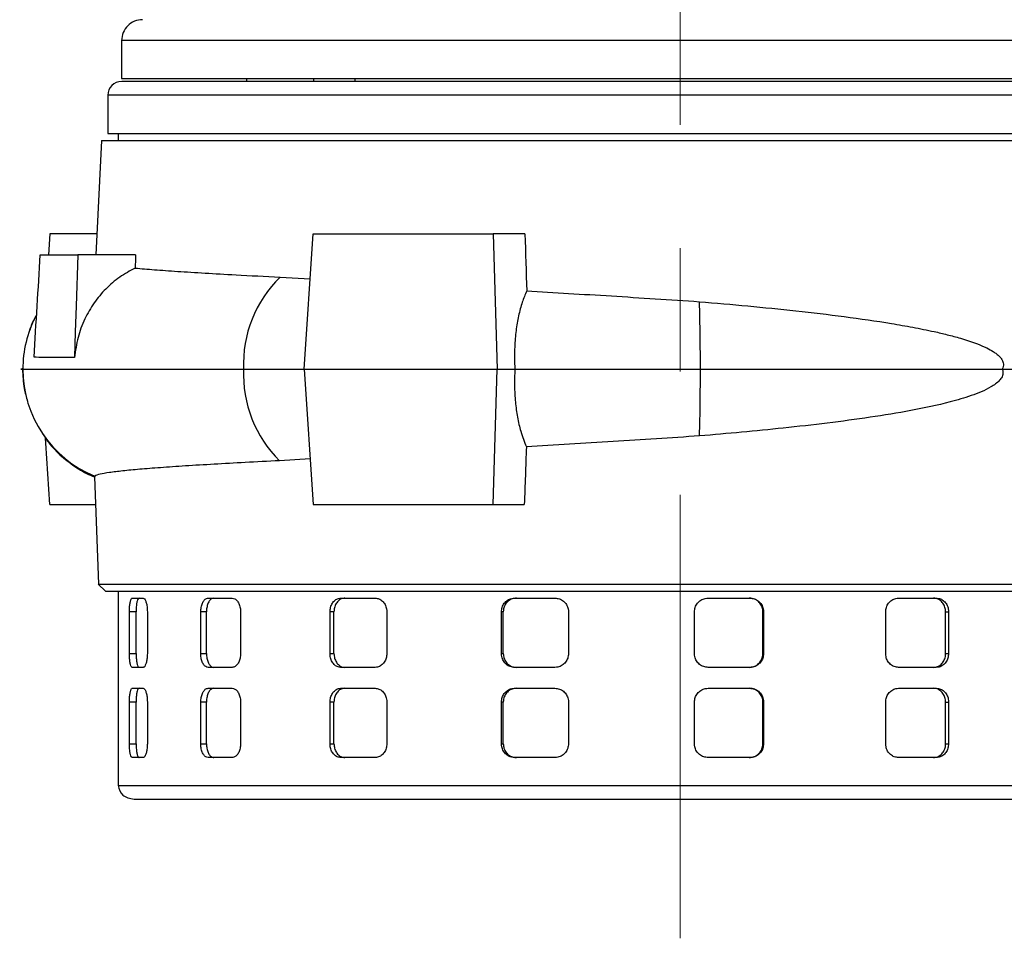
# Model space of a CAD drawing. Units: millimetres. Extents: x -4 to 213, y 0 to 297.
# Drawn here: x 46 to 66, y 219 to 238 of the extents above; entities that cross this region are included whole.
import ezdxf

# ---------------------------------------------------------------- set-up
doc = ezdxf.new("R2010")
doc.units = ezdxf.units.MM
doc.linetypes.add('CENTERX2', pattern=[20.32, 12.7, -2.54, 2.54, -2.54])
doc.layers.add('FORMAT', color=7, linetype='Continuous')

msp = doc.modelspace()

# ---------------------------------------------------------------- linework, layer by layer
at = {"color": 7, "linetype": 'Continuous', "lineweight": 25}
for p, q in [((47.9526, 237.0783), (47.9526, 236.2926)), ((47.9526, 236.2926), (70.9526, 236.2926)), ((59.4526, 236.2355), (47.9532, 236.2355)), ((50.524, 236.2926), (50.524, 236.2355)), ((51.9024, 236.2926), (51.9024, 236.2355)), ((52.7596, 236.2355), (52.7596, 236.2926)), ((70.9519, 236.2355), (59.4526, 236.2355)), ((47.6675, 235.9498), (47.6675, 235.164)), ((47.5342, 235.0211), (47.422, 232.664)), ((47.5342, 235.0211), (71.3709, 235.0211)), ((47.6675, 235.164), (59.4526, 235.164)), ((47.8811, 235.164), (47.8811, 235.0211)), ((59.4526, 235.164), (71.2376, 235.164)), ((46.4714, 233.0925), (46.445, 232.664)), ((47.4424, 233.0925), (46.4714, 233.0925)), ((51.7107, 230.3068), (51.8987, 233.0925)), ((51.8987, 233.0925), (55.6039, 233.0925)), ((55.6039, 233.0925), (55.6859, 230.3068)), ((56.2573, 233.0925), (55.6039, 233.0925)), ((48.2382, 232.664), (47.047, 232.664)), ((51.2167, 232.204), (51.8363, 232.1682)), ((45.9181, 230.3625), (45.9123, 230.3068)), ((51.7107, 230.3068), (51.8987, 227.5211)), ((55.6039, 227.5211), (55.6859, 230.3068)), ((55.6859, 230.3068), (56.0484, 230.3068)), ((66.0873, 230.3068), (66.9289, 230.3068)), ((51.8354, 228.4586), (51.2023, 228.4218)), ((47.3973, 228.1041), (47.3993, 228.093)), ((47.3911, 228.0927), (47.4725, 225.8781)), ((46.4714, 227.5211), (47.4121, 227.5211)), ((51.8987, 227.5211), (55.6039, 227.5211)), ((55.6039, 227.5211), (56.2443, 227.5211)), ((47.4715, 225.8791), (47.6206, 225.7354)), ((47.8811, 225.7354), (47.8811, 221.7354)), ((48.1721, 225.5925), (48.394, 225.5925)), ((49.7345, 225.5925), (50.2261, 225.5925)), ((52.4689, 225.5925), (53.1711, 225.5925)), ((56.0457, 225.5925), (56.8737, 225.5925)), ((60.0335, 225.5925), (60.8873, 225.5925)), ((63.9511, 225.5925), (64.7279, 225.5925)), ((48.1118, 224.4497), (48.1118, 225.3068)), ((48.2501, 225.3068), (48.1118, 225.3068)), ((48.2501, 224.4497), (48.2501, 225.3068)), ((48.4816, 225.3068), (48.4816, 224.4497)), ((49.5822, 224.4497), (49.5822, 225.3068)), ((49.6994, 225.3068), (49.5822, 225.3068)), ((49.6994, 224.4497), (49.6994, 225.3068)), ((50.4016, 225.3068), (50.4016, 224.4497)), ((52.243, 224.4497), (52.243, 225.3068)), ((52.3251, 225.3068), (52.243, 225.3068)), ((52.3251, 224.4497), (52.3251, 225.3068)), ((53.4132, 225.3068), (53.4132, 224.4497)), ((55.7734, 224.4497), (55.7734, 225.3068)), ((55.8105, 225.3068), (55.7734, 225.3068)), ((55.8105, 224.4497), (55.8105, 225.3068)), ((57.1533, 225.3068), (57.1533, 224.4497)), ((59.7476, 224.4497), (59.7476, 225.3068)), ((61.1583, 225.3068), (61.1707, 225.3068)), ((61.1583, 224.4497), (61.1583, 225.3068)), ((61.1707, 225.3068), (61.1707, 224.4497)), ((63.6862, 224.4497), (63.6862, 225.3068)), ((64.9204, 224.4497), (64.9204, 225.3068)), ((64.9204, 225.3068), (64.9809, 225.3068)), ((64.9809, 225.3068), (64.9809, 224.4497)), ((48.1118, 224.4497), (48.2501, 224.4497)), ((49.5822, 224.4497), (49.6994, 224.4497)), ((52.243, 224.4497), (52.3251, 224.4497)), ((55.7734, 224.4497), (55.8105, 224.4497)), ((61.1583, 224.4497), (61.1707, 224.4497)), ((64.9204, 224.4497), (64.9809, 224.4497)), ((48.394, 224.164), (48.1721, 224.164)), ((50.2261, 224.164), (49.7345, 224.164)), ((53.1711, 224.164), (52.4689, 224.164)), ((56.8737, 224.164), (56.0457, 224.164)), ((60.8873, 224.164), (60.0335, 224.164)), ((64.7279, 224.164), (63.9511, 224.164)), ((48.1721, 223.7354), (48.394, 223.7354)), ((49.7345, 223.7354), (50.2261, 223.7354)), ((52.4689, 223.7354), (53.1711, 223.7354)), ((56.0457, 223.7354), (56.8737, 223.7354)), ((60.0335, 223.7354), (60.8873, 223.7354)), ((63.9511, 223.7354), (64.7279, 223.7354)), ((48.1118, 222.5925), (48.1118, 223.4497)), ((48.2501, 223.4497), (48.1118, 223.4497)), ((48.2501, 222.5925), (48.2501, 223.4497)), ((48.4816, 223.4497), (48.4816, 222.5925)), ((49.5822, 222.5925), (49.5822, 223.4497)), ((49.6994, 223.4497), (49.5822, 223.4497)), ((49.6994, 222.5925), (49.6994, 223.4497)), ((50.4016, 223.4497), (50.4016, 222.5925)), ((52.243, 222.5925), (52.243, 223.4497)), ((52.3251, 223.4497), (52.243, 223.4497)), ((52.3251, 222.5925), (52.3251, 223.4497)), ((53.4132, 223.4497), (53.4132, 222.5925)), ((55.7734, 222.5925), (55.7734, 223.4497)), ((55.8105, 223.4497), (55.7734, 223.4497)), ((55.8105, 222.5925), (55.8105, 223.4497)), ((57.1533, 223.4497), (57.1533, 222.5925)), ((59.7476, 222.5925), (59.7476, 223.4497)), ((61.1583, 223.4497), (61.1707, 223.4497)), ((61.1583, 222.5925), (61.1583, 223.4497)), ((61.1707, 223.4497), (61.1707, 222.5925)), ((63.6862, 222.5925), (63.6862, 223.4497)), ((64.9204, 222.5925), (64.9204, 223.4497)), ((64.9204, 223.4497), (64.9809, 223.4497)), ((64.9809, 223.4497), (64.9809, 222.5925)), ((48.1118, 222.5925), (48.2501, 222.5925)), ((49.5822, 222.5925), (49.6994, 222.5925)), ((52.243, 222.5925), (52.3251, 222.5925)), ((55.7734, 222.5925), (55.8105, 222.5925)), ((61.1583, 222.5925), (61.1707, 222.5925)), ((64.9204, 222.5925), (64.9809, 222.5925)), ((48.394, 222.3068), (48.1721, 222.3068)), ((50.2261, 222.3068), (49.7345, 222.3068)), ((53.1711, 222.3068), (52.4689, 222.3068)), ((56.8737, 222.3068), (56.0457, 222.3068)), ((60.8873, 222.3068), (60.0335, 222.3068)), ((64.7279, 222.3068), (63.9511, 222.3068))]:
    msp.add_line(p, q, dxfattribs=at)
at = {"color": 8, "linetype": 'Continuous', "lineweight": 25}
for p, q in [((71.2376, 235.9498), (47.6675, 235.9498)), ((47.9035, 221.7354), (47.9251, 221.7354))]:
    msp.add_line(p, q, dxfattribs=at)
at = {"color": 8, "linetype": 'Continuous', "lineweight": 25, "flags": 128}
msp.add_lwpolyline([(66.4407, 237.0783), (65.8219, 237.0783), (65.1751, 237.0783), (64.5033, 237.0783), (63.8095, 237.0783), (63.0966, 237.0783), (62.3677, 237.0783), (61.6261, 237.0783), (60.875, 237.0783), (60.1177, 237.0783), (59.3575, 237.0783), (58.5977, 237.0783), (57.8416, 237.0783), (57.0926, 237.0783), (56.3539, 237.0783), (55.6287, 237.0783), (54.9203, 237.0783), (54.2317, 237.0783), (53.5659, 237.0783), (52.9258, 237.0783), (52.3143, 237.0783), (51.734, 237.0783), (51.1875, 237.0783), (50.6771, 237.0783), (50.2051, 237.0783), (49.7735, 237.0783), (49.3842, 237.0783), (49.039, 237.0783), (48.7393, 237.0783), (48.4864, 237.0783), (48.2815, 237.0783), (48.1254, 237.0783), (48.0189, 237.0783), (47.9624, 237.0783), (47.9526, 237.0783)], dxfattribs=at)
at = {"color": 7, "linetype": 'Continuous', "lineweight": 25, "flags": 128}
for points in [[(47.047, 232.664), (47.0147, 231.6055), (46.9986, 231.0762), (46.9825, 230.547)], [(51.7107, 230.3068), (52.1771, 230.3068), (52.6537, 230.3068), (53.1399, 230.3068), (53.6347, 230.3068), (54.1375, 230.3068), (54.6475, 230.3068), (55.1639, 230.3068), (55.6859, 230.3068)], [(46.4714, 227.5211), (46.3934, 228.7859), (46.3873, 228.8862)], [(47.4725, 225.8781), (47.4798, 225.8782), (47.5378, 225.8782), (47.6544, 225.8782), (47.8278, 225.8782), (48.0575, 225.8782), (48.344, 225.8781), (48.6832, 225.8782), (49.0746, 225.8782), (49.5164, 225.8781), (50.0088, 225.8782), (50.5448, 225.8782), (51.124, 225.8781), (51.7467, 225.8782), (52.4038, 225.8782), (53.0951, 225.8782), (53.8173, 225.8782), (54.5706, 225.8782), (55.3439, 225.8782), (56.1371, 225.8782), (56.9504, 225.8781), (57.772, 225.8782), (58.6016, 225.8782), (59.4395, 225.8781), (60.2734, 225.8782), (61.1033, 225.8782), (61.9252, 225.8781), (62.739, 225.8782), (63.5329, 225.8782), (64.307, 225.8781), (65.0612, 225.8782), (65.7844, 225.8781), (66.4769, 225.8782)]]:
    msp.add_lwpolyline(points, dxfattribs=at)
at = {"color": 7, "linetype": 'Continuous', "lineweight": 25}
for centre, radius, start, end in [((48.3811, 237.0783), 0.4286, 90, 180.00001), ((47.9532, 235.9498), 0.2857, 90, 180), ((52.9502, 230.4181), 2.4889, 134.14763, 182.56194), ((12.8559, 230.3854), 47.0144, 359.90427, 1.59958), ((48.2967, 230.3068), 2.3796, 153.02066, 180.00086), ((48.2957, 230.3065), 2.3786, 179.9919, 247.80852), ((52.9626, 230.1986), 2.5012, 177.52072, 225.26722), ((12.4655, 230.2315), 47.4048, 358.43005, 0.09099)]:
    msp.add_arc(centre, radius, start, end, dxfattribs=at)
for centre, major_axis, ratio, start_param, end_param in [((107.596, -742.4016), (-52.9894, 1115.5271), 0.0092286, 0.5060176, 0.5081816), ((74.0763, -820.5519), (-16.1016, 1186.5365), 0.0211365, 0.4783171, 0.4788186), ((72.7717, 469.8355), (18.991, 399.7318), 0.0157487, 2.2190771, 2.2228088)]:
    msp.add_ellipse(centre, major_axis=major_axis, ratio=ratio, start_param=start_param, end_param=end_param, dxfattribs=at)
for points, knots in [([(46.1483, 230.5524), (46.1697, 230.9043), (46.2125, 231.6082), (46.2556, 232.312), (46.2771, 232.664)], [0, 0, 0, 0, 0.5, 1, 1, 1, 1]), ([(46.2771, 232.664), (46.3557, 232.664), (46.4919, 232.664), (46.7584, 232.664), (46.9507, 232.664), (47.047, 232.664)], [0, 0, 0, 0, 0.4055611, 0.702271, 1, 1, 1, 1]), ([(48.2308, 232.3898), (48.1229, 232.3316), (47.9041, 232.2136), (47.6203, 231.9683), (47.3761, 231.6779), (47.1821, 231.3416), (47.0383, 230.9613), (47.0013, 230.6866), (46.9825, 230.547)], [0, 0, 0, 0, 0.1599053, 0.3244273, 0.4843407, 0.6489308, 0.8214946, 1, 1, 1, 1]), ([(48.2308, 232.3898), (48.3586, 232.3788), (48.6152, 232.3567), (49.0996, 232.3226), (49.6596, 232.2875), (50.3511, 232.2481), (50.906, 232.2198), (51.2167, 232.204)], [0, 0, 0, 0, 0.1855037, 0.3722955, 0.5631485, 0.7554042, 1, 1, 1, 1]), ([(56.2935, 231.9193), (56.2612, 231.8439), (56.1957, 231.691), (56.1225, 231.4124), (56.0705, 231.1033), (56.0377, 230.7342), (56.0445, 230.4621), (56.0484, 230.3068)], [0, 0, 0, 0, 0.184287, 0.37388, 0.5581821, 0.7478841, 1, 1, 1, 1]), ([(56.2935, 231.9193), (56.5803, 231.9027), (57.1556, 231.8694), (58.0413, 231.8158), (58.942, 231.7593), (59.5481, 231.7183), (59.852, 231.6977)], [0, 0, 0, 0, 0.2465589, 0.4944547, 0.7465147, 1, 1, 1, 1]), ([(59.852, 231.6977), (60.1841, 231.6692), (60.8505, 231.612), (61.8473, 231.5114), (62.8382, 231.3947), (63.6381, 231.2796), (64.2495, 231.1726), (64.6313, 231.0953), (64.9555, 231.0193), (65.1921, 230.9558), (65.3928, 230.8939), (65.5752, 230.8298), (65.7459, 230.7582), (65.8814, 230.6848), (65.9689, 230.6244), (66.029, 230.5723), (66.071, 230.5214), (66.0953, 230.4765), (66.1093, 230.4354), (66.1132, 230.3869), (66.1038, 230.3418), (66.0921, 230.317), (66.0873, 230.3068)], [0, 0, 0, 0, 0.1437099, 0.2884028, 0.4361999, 0.5850912, 0.654234, 0.7235059, 0.7680675, 0.8126829, 0.8411765, 0.8697037, 0.9066447, 0.9312872, 0.944351, 0.9575579, 0.9687815, 0.974384, 0.9801856, 0.9875622, 0.9949282, 1, 1, 1, 1]), ([(46.2012, 231.4218), (46.1652, 231.3634), (46.1036, 231.2633), (46.0731, 231.1501), (46.0605, 231.1031)], [0, 0, 0, 0, 0.5844983, 1, 1, 1, 1]), ([(46.9825, 230.547), (46.8508, 230.5476), (46.6091, 230.5489), (46.3363, 230.5507), (46.211, 230.5519), (46.1483, 230.5524)], [0, 0, 0, 0, 0.3737366, 0.6861811, 1, 1, 1, 1]), ([(45.9171, 230.3068), (45.9126, 230.3068), (45.8503, 230.3068), (45.885, 230.3068), (45.9171, 230.3068)], [0, 0, 0, 0, 0.07192051, 1, 1, 1, 1]), ([(45.9123, 230.3068), (45.9169, 230.1736), (45.9247, 229.9491), (45.9879, 229.7339), (46.0136, 229.6463)], [0, 0, 0, 0, 0.5929425, 1, 1, 1, 1]), ([(45.9171, 230.3068), (45.9673, 230.3068), (46.0674, 230.3068), (46.4215, 230.3068), (46.9184, 230.3068), (47.5752, 230.3068), (48.3896, 230.3068), (49.3478, 230.3068), (50.0923, 230.3068), (50.4638, 230.3068)], [0, 0, 0, 0, 0.141753, 0.2829363, 0.4235498, 0.5635935, 0.7096876, 0.8551565, 1, 1, 1, 1]), ([(56.0484, 230.3068), (56.0448, 230.1938), (56.0374, 229.9645), (56.0574, 229.6305), (56.1005, 229.3131), (56.1719, 228.9923), (56.2453, 228.8109), (56.2865, 228.7092)], [0, 0, 0, 0, 0.1861406, 0.3776591, 0.5638084, 0.7553766, 1, 1, 1, 1]), ([(56.0484, 230.3068), (56.4028, 230.3068), (57.1099, 230.3068), (58.1092, 230.3068), (59.0303, 230.3068), (59.5906, 230.3068), (59.8702, 230.3068)], [0, 0, 0, 0, 0.2815802, 0.5619207, 0.7813453, 1, 1, 1, 1]), ([(66.0873, 230.3068), (66.0929, 230.2896), (66.1039, 230.2551), (66.1004, 230.1996), (66.0836, 230.1522), (66.0601, 230.1128), (66.0179, 230.06), (65.9491, 230.0008), (65.7604, 229.8796), (65.4473, 229.7556), (64.9012, 229.5958), (64.2093, 229.4502), (63.3638, 229.3118), (62.4844, 229.1946), (61.5995, 229.0948), (60.72, 229.0076), (60.1422, 228.9578), (59.8525, 228.9328)], [0, 0, 0, 0, 0.0079667, 0.0159805, 0.0233117, 0.0298549, 0.0365674, 0.0544114, 0.0727396, 0.1451651, 0.2188636, 0.3491729, 0.4804297, 0.6142, 0.7487736, 0.8740635, 1, 1, 1, 1]), ([(59.8702, 230.3068), (60.2944, 230.3068), (61.1396, 230.3068), (62.3732, 230.3068), (63.6274, 230.3068), (64.8868, 230.3068), (65.6883, 230.3068), (66.0873, 230.3068)], [0, 0, 0, 0, 0.1896417, 0.377925, 0.5648482, 0.7833681, 1, 1, 1, 1]), ([(46.317, 228.9905), (46.3577, 228.9266), (46.4702, 228.7499), (46.7104, 228.5073), (47.0182, 228.2768), (47.2494, 228.1406), (47.3781, 228.095), (47.3912, 228.0904)], [0, 0, 0, 0, 0.1593985, 0.4403167, 0.7116757, 0.9706139, 1, 1, 1, 1]), ([(59.8525, 228.9328), (59.5563, 228.9126), (58.9624, 228.8721), (58.0679, 228.8154), (57.1717, 228.7608), (56.5821, 228.7264), (56.2865, 228.7092)], [0, 0, 0, 0, 0.2465549, 0.4944461, 0.7465074, 1, 1, 1, 1]), ([(51.2023, 228.4218), (50.9637, 228.4096), (50.4864, 228.3853), (49.8415, 228.3494), (49.2554, 228.3138), (48.744, 228.2789), (48.3137, 228.2449), (47.9606, 228.2115), (47.6886, 228.1784), (47.4747, 228.1423), (47.4251, 228.1178), (47.3973, 228.1041)], [0, 0, 0, 0, 0.1059988, 0.2119976, 0.3210766, 0.4301555, 0.5361549, 0.6421543, 0.7512381, 0.8603219, 1, 1, 1, 1]), ([(47.6206, 225.7354), (47.6221, 225.7354), (47.6249, 225.7354), (47.6554, 225.7354), (47.7137, 225.7354), (47.8016, 225.7354), (47.9087, 225.7354), (48.0448, 225.7354), (48.25, 225.7354), (48.4422, 225.7354), (48.6616, 225.7354), (48.8989, 225.7354), (49.1626, 225.7354), (49.5239, 225.7354), (49.838, 225.7354), (50.1756, 225.7354), (50.5286, 225.7354), (50.904, 225.7354), (51.3996, 225.7354), (51.8164, 225.7354), (52.2518, 225.7354), (52.699, 225.7354), (53.1636, 225.7354), (53.7633, 225.7354), (54.2576, 225.7354), (54.7643, 225.7354), (55.2788, 225.7354), (55.8042, 225.7354), (56.3381, 225.7354), (56.8772, 225.7354), (57.4233, 225.7354), (58.1115, 225.7354), (58.6659, 225.7354), (59.2218, 225.7354), (59.778, 225.7354), (60.3339, 225.7354), (61.0255, 225.7354), (61.5753, 225.7354), (62.1194, 225.7354), (62.659, 225.7354), (63.1911, 225.7354), (63.8442, 225.7354), (64.3561, 225.7354), (64.8554, 225.7354), (65.3457, 225.7354), (65.8218, 225.7354), (66.3967, 225.7354), (66.8396, 225.7354), (67.2639, 225.7354), (67.6752, 225.7354), (68.0665, 225.7354), (68.5284, 225.7354), (68.8756, 225.7354), (69.1991, 225.7354), (69.5065, 225.7354), (69.7892, 225.7354), (70.0459, 225.7354), (70.285, 225.7354), (70.4974, 225.7354), (70.7284, 225.7354), (70.8854, 225.7354), (71.0138, 225.7354), (71.123, 225.7354), (71.2033, 225.7354), (71.2548, 225.7354), (71.2798, 225.7354), (71.2829, 225.7354), (71.2845, 225.7354)], [0, 0, 0, 0, 0.0112197, 0.0224393, 0.0448891, 0.0561088, 0.0673284, 0.0897783, 0.1009979, 0.1234477, 0.1346674, 0.1458871, 0.1683368, 0.1795565, 0.2020063, 0.213226, 0.2244457, 0.2468955, 0.2581151, 0.2805649, 0.2917846, 0.3030043, 0.3254541, 0.3366738, 0.3591235, 0.3703432, 0.3815629, 0.4040127, 0.4152324, 0.426452, 0.4489019, 0.4601215, 0.4825713, 0.493791, 0.5050106, 0.5274605, 0.5386801, 0.5611299, 0.5723496, 0.5835693, 0.606019, 0.6172387, 0.6396885, 0.6509082, 0.6621279, 0.6845777, 0.6957974, 0.7182471, 0.7294668, 0.7406865, 0.7631363, 0.774356, 0.7968058, 0.8080254, 0.8192451, 0.8416949, 0.8529146, 0.8641342, 0.8865841, 0.8978037, 0.9202535, 0.9314732, 0.9426928, 0.9651427, 0.9763623, 0.988173, 1, 1, 1, 1]), ([(48.1118, 225.3068), (48.1125, 225.3389), (48.1137, 225.4031), (48.1236, 225.4886), (48.1385, 225.5532), (48.1557, 225.5876), (48.1675, 225.5911), (48.1721, 225.5925)], [0, 0, 0, 0, 0.2142971, 0.4285863, 0.6430975, 0.8579437, 1, 1, 1, 1]), ([(48.3102, 225.5925), (48.3031, 225.5894), (48.289, 225.583), (48.271, 225.5337), (48.2579, 225.4611), (48.2511, 225.3808), (48.2504, 225.3278), (48.2501, 225.3068)], [0, 0, 0, 0, 0.2149222, 0.4298414, 0.6448052, 0.8595743, 1, 1, 1, 1]), ([(48.394, 225.5925), (48.4035, 225.5894), (48.4226, 225.583), (48.449, 225.5337), (48.4692, 225.4611), (48.48, 225.3808), (48.4811, 225.3278), (48.4816, 225.3068)], [0, 0, 0, 0, 0.2149166, 0.4298303, 0.6447874, 0.8595547, 1, 1, 1, 1]), ([(49.5822, 225.3068), (49.5838, 225.3389), (49.5871, 225.4031), (49.6129, 225.4886), (49.6512, 225.5532), (49.6941, 225.5876), (49.723, 225.5911), (49.7345, 225.5925)], [0, 0, 0, 0, 0.2142971, 0.4285863, 0.6430975, 0.8579437, 1, 1, 1, 1]), ([(49.8516, 225.5925), (49.8342, 225.5894), (49.7994, 225.583), (49.7538, 225.5337), (49.7198, 225.4611), (49.7019, 225.3808), (49.7001, 225.3278), (49.6994, 225.3068)], [0, 0, 0, 0, 0.2149222, 0.4298414, 0.6448052, 0.8595743, 1, 1, 1, 1]), ([(50.2261, 225.5925), (50.2456, 225.5894), (50.2845, 225.583), (50.3372, 225.5337), (50.3772, 225.4611), (50.3985, 225.3808), (50.4007, 225.3278), (50.4016, 225.3068)], [0, 0, 0, 0, 0.2149166, 0.4298303, 0.6447874, 0.8595547, 1, 1, 1, 1]), ([(52.243, 225.3068), (52.2455, 225.3389), (52.2504, 225.4031), (52.289, 225.4886), (52.346, 225.5532), (52.4096, 225.5876), (52.4521, 225.5911), (52.4689, 225.5925)], [0, 0, 0, 0, 0.2142971, 0.4285863, 0.6430975, 0.8579437, 1, 1, 1, 1]), ([(52.5509, 225.5925), (52.5253, 225.5894), (52.4741, 225.583), (52.4065, 225.5337), (52.3556, 225.4611), (52.3289, 225.3808), (52.3262, 225.3278), (52.3251, 225.3068)], [0, 0, 0, 0, 0.2149222, 0.4298414, 0.6448052, 0.8595743, 1, 1, 1, 1]), ([(53.1711, 225.5925), (53.1981, 225.5894), (53.2523, 225.583), (53.3249, 225.5337), (53.3799, 225.4611), (53.4091, 225.3808), (53.412, 225.3278), (53.4132, 225.3068)], [0, 0, 0, 0, 0.2149166, 0.4298303, 0.6447874, 0.8595547, 1, 1, 1, 1]), ([(55.7734, 225.3068), (55.7764, 225.3389), (55.7824, 225.4031), (55.8291, 225.4886), (55.898, 225.5532), (55.9746, 225.5876), (56.0255, 225.5911), (56.0457, 225.5925)], [0, 0, 0, 0, 0.2142971, 0.4285863, 0.6430975, 0.8579437, 1, 1, 1, 1]), ([(56.0827, 225.5925), (56.052, 225.5894), (55.9906, 225.583), (55.909, 225.5337), (55.8475, 225.4611), (55.8151, 225.3808), (55.8118, 225.3278), (55.8105, 225.3068)], [0, 0, 0, 0, 0.2149222, 0.4298414, 0.6448052, 0.8595743, 1, 1, 1, 1]), ([(56.8737, 225.5925), (56.9051, 225.5894), (56.9678, 225.583), (57.0517, 225.5337), (57.115, 225.4611), (57.1486, 225.3808), (57.152, 225.3278), (57.1533, 225.3068)], [0, 0, 0, 0, 0.2149166, 0.4298303, 0.6447874, 0.8595547, 1, 1, 1, 1]), ([(59.7476, 225.3068), (59.7508, 225.3389), (59.7571, 225.4031), (59.8063, 225.4886), (59.8787, 225.5532), (59.9591, 225.5876), (60.0123, 225.5911), (60.0335, 225.5925)], [0, 0, 0, 0, 0.2142971, 0.4285863, 0.6430975, 0.8579437, 1, 1, 1, 1]), ([(61.1583, 225.3068), (61.1551, 225.3389), (61.1489, 225.4031), (61.1002, 225.4886), (61.0285, 225.5532), (60.9488, 225.5876), (60.8959, 225.5911), (60.8749, 225.5925)], [0, 0, 0, 0, 0.2142871, 0.4285661, 0.6430727, 0.8579227, 1, 1, 1, 1]), ([(60.8873, 225.5925), (60.9193, 225.5894), (60.9831, 225.583), (61.068, 225.5337), (61.1321, 225.4611), (61.1659, 225.3808), (61.1694, 225.3278), (61.1707, 225.3068)], [0, 0, 0, 0, 0.2149166, 0.4298303, 0.6447874, 0.8595547, 1, 1, 1, 1]), ([(63.6862, 225.3068), (63.6891, 225.3389), (63.695, 225.4031), (63.7408, 225.4886), (63.808, 225.5532), (63.8825, 225.5876), (63.9316, 225.5911), (63.9511, 225.5925)], [0, 0, 0, 0, 0.2142971, 0.4285863, 0.6430975, 0.8579437, 1, 1, 1, 1]), ([(64.9204, 225.3068), (64.9177, 225.3389), (64.9121, 225.4031), (64.8688, 225.4886), (64.8049, 225.5532), (64.7337, 225.5876), (64.6864, 225.5911), (64.6675, 225.5925)], [0, 0, 0, 0, 0.2142871, 0.4285661, 0.6430727, 0.8579227, 1, 1, 1, 1]), ([(64.7279, 225.5925), (64.7565, 225.5894), (64.8137, 225.583), (64.8896, 225.5337), (64.9466, 225.4611), (64.9767, 225.3808), (64.9797, 225.3278), (64.9809, 225.3068)], [0, 0, 0, 0, 0.21491662, 0.42983027, 0.64478743, 0.8595547, 1, 1, 1, 1]), ([(48.1721, 224.164), (48.165, 224.1671), (48.1509, 224.1734), (48.1328, 224.2228), (48.1196, 224.2954), (48.1128, 224.3757), (48.1121, 224.4287), (48.1118, 224.4497)], [0, 0, 0, 0, 0.21491662, 0.42983027, 0.64478743, 0.8595547, 1, 1, 1, 1]), ([(48.2501, 224.4497), (48.2507, 224.4176), (48.252, 224.3534), (48.2618, 224.2679), (48.2767, 224.2033), (48.2938, 224.1689), (48.3055, 224.1654), (48.3102, 224.164)], [0, 0, 0, 0, 0.2142871, 0.4285661, 0.6430727, 0.8579227, 1, 1, 1, 1]), ([(48.4816, 224.4497), (48.4806, 224.4176), (48.4786, 224.3534), (48.463, 224.2679), (48.4405, 224.2033), (48.416, 224.1689), (48.4003, 224.1654), (48.394, 224.164)], [0, 0, 0, 0, 0.2142971, 0.4285863, 0.6430975, 0.8579437, 1, 1, 1, 1]), ([(49.7345, 224.164), (49.7171, 224.1671), (49.6823, 224.1734), (49.6367, 224.2228), (49.6026, 224.2954), (49.5847, 224.3757), (49.5829, 224.4287), (49.5822, 224.4497)], [0, 0, 0, 0, 0.2149166, 0.4298303, 0.6447874, 0.8595547, 1, 1, 1, 1]), ([(49.6994, 224.4497), (49.7011, 224.4176), (49.7043, 224.3534), (49.7301, 224.2679), (49.7683, 224.2033), (49.8113, 224.1689), (49.8401, 224.1654), (49.8516, 224.164)], [0, 0, 0, 0, 0.2142871, 0.4285661, 0.6430727, 0.8579227, 1, 1, 1, 1]), ([(50.4016, 224.4497), (50.3996, 224.4176), (50.3957, 224.3534), (50.3651, 224.2679), (50.3204, 224.2033), (50.2711, 224.1689), (50.2389, 224.1654), (50.2261, 224.164)], [0, 0, 0, 0, 0.2142971, 0.4285863, 0.6430975, 0.8579437, 1, 1, 1, 1]), ([(52.4689, 224.164), (52.4433, 224.1671), (52.3921, 224.1734), (52.3244, 224.2228), (52.2736, 224.2954), (52.2468, 224.3757), (52.2441, 224.4287), (52.243, 224.4497)], [0, 0, 0, 0, 0.2149166, 0.4298303, 0.6447874, 0.8595547, 1, 1, 1, 1]), ([(52.3251, 224.4497), (52.3276, 224.4176), (52.3325, 224.3534), (52.371, 224.2679), (52.428, 224.2033), (52.4917, 224.1689), (52.5341, 224.1654), (52.5509, 224.164)], [0, 0, 0, 0, 0.2142871, 0.4285661, 0.6430727, 0.8579227, 1, 1, 1, 1]), ([(53.4132, 224.4497), (53.4105, 224.4176), (53.4051, 224.3534), (53.3632, 224.2679), (53.3017, 224.2033), (53.2337, 224.1689), (53.1889, 224.1654), (53.1711, 224.164)], [0, 0, 0, 0, 0.2142971, 0.4285863, 0.6430975, 0.8579437, 1, 1, 1, 1]), ([(56.0457, 224.164), (56.015, 224.1671), (55.9536, 224.1734), (55.8719, 224.2228), (55.8105, 224.2954), (55.778, 224.3757), (55.7747, 224.4287), (55.7734, 224.4497)], [0, 0, 0, 0, 0.2149166, 0.4298303, 0.6447874, 0.8595547, 1, 1, 1, 1]), ([(55.8105, 224.4497), (55.8135, 224.4176), (55.8194, 224.3534), (55.8661, 224.2679), (55.935, 224.2033), (56.0116, 224.1689), (56.0625, 224.1654), (56.0827, 224.164)], [0, 0, 0, 0, 0.2142871, 0.4285661, 0.6430727, 0.8579227, 1, 1, 1, 1]), ([(57.1533, 224.4497), (57.1502, 224.4176), (57.144, 224.3534), (57.0958, 224.2679), (57.0249, 224.2033), (56.9463, 224.1689), (56.8944, 224.1654), (56.8737, 224.164)], [0, 0, 0, 0, 0.2142971, 0.4285863, 0.6430975, 0.8579437, 1, 1, 1, 1]), ([(60.0335, 224.164), (60.0013, 224.1671), (59.937, 224.1734), (59.8513, 224.2228), (59.7866, 224.2954), (59.7524, 224.3757), (59.749, 224.4287), (59.7476, 224.4497)], [0, 0, 0, 0, 0.2149166, 0.4298303, 0.6447874, 0.8595547, 1, 1, 1, 1]), ([(60.8749, 224.164), (60.9068, 224.1671), (60.9706, 224.1734), (61.0556, 224.2228), (61.1196, 224.2954), (61.1535, 224.3757), (61.1569, 224.4287), (61.1583, 224.4497)], [0, 0, 0, 0, 0.2149222, 0.4298414, 0.6448052, 0.8595743, 1, 1, 1, 1]), ([(61.1707, 224.4497), (61.1676, 224.4176), (61.1614, 224.3534), (61.1127, 224.2679), (61.0409, 224.2033), (60.9612, 224.1689), (60.9084, 224.1654), (60.8873, 224.164)], [0, 0, 0, 0, 0.2142971, 0.4285863, 0.6430975, 0.8579437, 1, 1, 1, 1]), ([(63.9511, 224.164), (63.9214, 224.1671), (63.8621, 224.1734), (63.7826, 224.2228), (63.7225, 224.2954), (63.6907, 224.3757), (63.6875, 224.4287), (63.6862, 224.4497)], [0, 0, 0, 0, 0.2149166, 0.4298303, 0.6447874, 0.8595547, 1, 1, 1, 1]), ([(64.6675, 224.164), (64.6961, 224.1671), (64.7533, 224.1734), (64.8291, 224.2228), (64.8861, 224.2954), (64.9162, 224.3757), (64.9192, 224.4287), (64.9204, 224.4497)], [0, 0, 0, 0, 0.2149222, 0.4298414, 0.6448052, 0.8595743, 1, 1, 1, 1]), ([(64.9809, 224.4497), (64.9781, 224.4176), (64.9726, 224.3534), (64.9293, 224.2679), (64.8654, 224.2033), (64.7942, 224.1689), (64.7468, 224.1654), (64.7279, 224.164)], [0, 0, 0, 0, 0.2142971, 0.4285863, 0.6430975, 0.8579437, 1, 1, 1, 1]), ([(48.1118, 223.4497), (48.1125, 223.4818), (48.1137, 223.5459), (48.1236, 223.6314), (48.1385, 223.6961), (48.1557, 223.7305), (48.1675, 223.734), (48.1721, 223.7354)], [0, 0, 0, 0, 0.2142971, 0.4285863, 0.6430975, 0.8579437, 1, 1, 1, 1]), ([(48.3102, 223.7354), (48.3031, 223.7322), (48.289, 223.7259), (48.271, 223.6766), (48.2579, 223.604), (48.2511, 223.5236), (48.2504, 223.4706), (48.2501, 223.4497)], [0, 0, 0, 0, 0.2149222, 0.4298414, 0.6448052, 0.8595743, 1, 1, 1, 1]), ([(48.394, 223.7354), (48.4035, 223.7322), (48.4226, 223.7259), (48.449, 223.6766), (48.4692, 223.604), (48.48, 223.5236), (48.4811, 223.4706), (48.4816, 223.4497)], [0, 0, 0, 0, 0.2149166, 0.4298303, 0.6447874, 0.8595547, 1, 1, 1, 1]), ([(49.5822, 223.4497), (49.5838, 223.4818), (49.5871, 223.5459), (49.6129, 223.6314), (49.6512, 223.6961), (49.6941, 223.7305), (49.723, 223.734), (49.7345, 223.7354)], [0, 0, 0, 0, 0.2142971, 0.4285863, 0.6430975, 0.8579437, 1, 1, 1, 1]), ([(49.8516, 223.7354), (49.8342, 223.7322), (49.7994, 223.7259), (49.7538, 223.6766), (49.7198, 223.604), (49.7019, 223.5236), (49.7001, 223.4706), (49.6994, 223.4497)], [0, 0, 0, 0, 0.2149222, 0.4298414, 0.6448052, 0.8595743, 1, 1, 1, 1]), ([(50.2261, 223.7354), (50.2456, 223.7322), (50.2845, 223.7259), (50.3372, 223.6766), (50.3772, 223.604), (50.3985, 223.5236), (50.4007, 223.4706), (50.4016, 223.4497)], [0, 0, 0, 0, 0.2149166, 0.4298303, 0.6447874, 0.8595547, 1, 1, 1, 1]), ([(52.243, 223.4497), (52.2455, 223.4818), (52.2504, 223.5459), (52.289, 223.6314), (52.346, 223.6961), (52.4096, 223.7305), (52.4521, 223.734), (52.4689, 223.7354)], [0, 0, 0, 0, 0.2142971, 0.4285863, 0.6430975, 0.8579437, 1, 1, 1, 1]), ([(52.5509, 223.7354), (52.5253, 223.7322), (52.4741, 223.7259), (52.4065, 223.6766), (52.3556, 223.604), (52.3289, 223.5236), (52.3262, 223.4706), (52.3251, 223.4497)], [0, 0, 0, 0, 0.2149222, 0.4298414, 0.6448052, 0.8595743, 1, 1, 1, 1]), ([(53.1711, 223.7354), (53.1981, 223.7322), (53.2523, 223.7259), (53.3249, 223.6766), (53.3799, 223.604), (53.4091, 223.5236), (53.412, 223.4706), (53.4132, 223.4497)], [0, 0, 0, 0, 0.2149166, 0.4298303, 0.6447874, 0.8595547, 1, 1, 1, 1]), ([(55.7734, 223.4497), (55.7764, 223.4818), (55.7824, 223.5459), (55.8291, 223.6314), (55.898, 223.6961), (55.9746, 223.7305), (56.0255, 223.734), (56.0457, 223.7354)], [0, 0, 0, 0, 0.2142971, 0.4285863, 0.6430975, 0.8579437, 1, 1, 1, 1]), ([(56.0827, 223.7354), (56.052, 223.7322), (55.9906, 223.7259), (55.909, 223.6766), (55.8475, 223.604), (55.8151, 223.5236), (55.8118, 223.4706), (55.8105, 223.4497)], [0, 0, 0, 0, 0.2149222, 0.4298414, 0.6448052, 0.8595743, 1, 1, 1, 1]), ([(56.8737, 223.7354), (56.9051, 223.7322), (56.9678, 223.7259), (57.0517, 223.6766), (57.115, 223.604), (57.1486, 223.5236), (57.152, 223.4706), (57.1533, 223.4497)], [0, 0, 0, 0, 0.21491662, 0.42983027, 0.64478743, 0.8595547, 1, 1, 1, 1]), ([(59.7476, 223.4497), (59.7508, 223.4818), (59.7571, 223.5459), (59.8063, 223.6314), (59.8787, 223.6961), (59.9591, 223.7305), (60.0123, 223.734), (60.0335, 223.7354)], [0, 0, 0, 0, 0.2142971, 0.4285863, 0.6430975, 0.8579437, 1, 1, 1, 1]), ([(61.1583, 223.4497), (61.1551, 223.4818), (61.1489, 223.5459), (61.1002, 223.6314), (61.0285, 223.6961), (60.9488, 223.7305), (60.8959, 223.734), (60.8749, 223.7354)], [0, 0, 0, 0, 0.2142871, 0.4285661, 0.6430727, 0.8579227, 1, 1, 1, 1]), ([(60.8873, 223.7354), (60.9193, 223.7322), (60.9831, 223.7259), (61.068, 223.6766), (61.1321, 223.604), (61.1659, 223.5236), (61.1694, 223.4706), (61.1707, 223.4497)], [0, 0, 0, 0, 0.2149166, 0.4298303, 0.6447874, 0.8595547, 1, 1, 1, 1]), ([(63.6862, 223.4497), (63.6891, 223.4818), (63.695, 223.5459), (63.7408, 223.6314), (63.808, 223.6961), (63.8825, 223.7305), (63.9316, 223.734), (63.9511, 223.7354)], [0, 0, 0, 0, 0.2142971, 0.4285863, 0.6430975, 0.8579437, 1, 1, 1, 1]), ([(64.9204, 223.4497), (64.9177, 223.4818), (64.9121, 223.5459), (64.8688, 223.6314), (64.8049, 223.6961), (64.7337, 223.7305), (64.6864, 223.734), (64.6675, 223.7354)], [0, 0, 0, 0, 0.2142871, 0.4285661, 0.6430727, 0.8579227, 1, 1, 1, 1]), ([(64.7279, 223.7354), (64.7565, 223.7322), (64.8137, 223.7259), (64.8896, 223.6766), (64.9466, 223.604), (64.9767, 223.5236), (64.9797, 223.4706), (64.9809, 223.4497)], [0, 0, 0, 0, 0.2149166, 0.4298303, 0.6447874, 0.8595547, 1, 1, 1, 1]), ([(48.1721, 222.3068), (48.165, 222.31), (48.1509, 222.3163), (48.1328, 222.3656), (48.1196, 222.4382), (48.1128, 222.5186), (48.1121, 222.5716), (48.1118, 222.5925)], [0, 0, 0, 0, 0.21491662, 0.42983027, 0.64478743, 0.8595547, 1, 1, 1, 1]), ([(48.2501, 222.5925), (48.2507, 222.5604), (48.252, 222.4963), (48.2618, 222.4108), (48.2767, 222.3461), (48.2938, 222.3117), (48.3055, 222.3082), (48.3102, 222.3068)], [0, 0, 0, 0, 0.2142871, 0.4285661, 0.6430727, 0.8579227, 1, 1, 1, 1]), ([(48.4816, 222.5925), (48.4806, 222.5604), (48.4786, 222.4963), (48.463, 222.4108), (48.4405, 222.3461), (48.416, 222.3117), (48.4003, 222.3082), (48.394, 222.3068)], [0, 0, 0, 0, 0.21429713, 0.42858626, 0.64309752, 0.85794367, 1, 1, 1, 1]), ([(49.7345, 222.3068), (49.7171, 222.31), (49.6823, 222.3163), (49.6367, 222.3656), (49.6026, 222.4382), (49.5847, 222.5186), (49.5829, 222.5716), (49.5822, 222.5925)], [0, 0, 0, 0, 0.21491662, 0.42983027, 0.64478743, 0.8595547, 1, 1, 1, 1]), ([(49.6994, 222.5925), (49.7011, 222.5604), (49.7043, 222.4963), (49.7301, 222.4108), (49.7683, 222.3461), (49.8113, 222.3117), (49.8401, 222.3082), (49.8516, 222.3068)], [0, 0, 0, 0, 0.21428715, 0.42856609, 0.64307274, 0.85792271, 1, 1, 1, 1]), ([(50.4016, 222.5925), (50.3996, 222.5604), (50.3957, 222.4963), (50.3651, 222.4108), (50.3204, 222.3461), (50.2711, 222.3117), (50.2389, 222.3082), (50.2261, 222.3068)], [0, 0, 0, 0, 0.2142971, 0.4285863, 0.6430975, 0.8579437, 1, 1, 1, 1]), ([(52.4689, 222.3068), (52.4433, 222.31), (52.3921, 222.3163), (52.3244, 222.3656), (52.2736, 222.4382), (52.2468, 222.5186), (52.2441, 222.5716), (52.243, 222.5925)], [0, 0, 0, 0, 0.2149166, 0.4298303, 0.6447874, 0.8595547, 1, 1, 1, 1]), ([(52.3251, 222.5925), (52.3276, 222.5604), (52.3325, 222.4963), (52.371, 222.4108), (52.428, 222.3461), (52.4917, 222.3117), (52.5341, 222.3082), (52.5509, 222.3068)], [0, 0, 0, 0, 0.21428715, 0.42856609, 0.64307274, 0.85792271, 1, 1, 1, 1]), ([(53.4132, 222.5925), (53.4105, 222.5604), (53.4051, 222.4963), (53.3632, 222.4108), (53.3017, 222.3461), (53.2337, 222.3117), (53.1889, 222.3082), (53.1711, 222.3068)], [0, 0, 0, 0, 0.2142971, 0.4285863, 0.6430975, 0.8579437, 1, 1, 1, 1]), ([(56.0457, 222.3068), (56.015, 222.31), (55.9536, 222.3163), (55.8719, 222.3656), (55.8105, 222.4382), (55.778, 222.5186), (55.7747, 222.5716), (55.7734, 222.5925)], [0, 0, 0, 0, 0.2149166, 0.4298303, 0.6447874, 0.8595547, 1, 1, 1, 1]), ([(55.8105, 222.5925), (55.8135, 222.5604), (55.8194, 222.4963), (55.8661, 222.4108), (55.935, 222.3461), (56.0116, 222.3117), (56.0625, 222.3082), (56.0827, 222.3068)], [0, 0, 0, 0, 0.2142871, 0.4285661, 0.6430727, 0.8579227, 1, 1, 1, 1]), ([(57.1533, 222.5925), (57.1502, 222.5604), (57.144, 222.4963), (57.0958, 222.4108), (57.0249, 222.3461), (56.9463, 222.3117), (56.8944, 222.3082), (56.8737, 222.3068)], [0, 0, 0, 0, 0.2142971, 0.4285863, 0.6430975, 0.8579437, 1, 1, 1, 1]), ([(60.0335, 222.3068), (60.0013, 222.31), (59.937, 222.3163), (59.8513, 222.3656), (59.7866, 222.4382), (59.7524, 222.5186), (59.749, 222.5716), (59.7476, 222.5925)], [0, 0, 0, 0, 0.2149166, 0.4298303, 0.6447874, 0.8595547, 1, 1, 1, 1]), ([(60.8749, 222.3068), (60.9068, 222.31), (60.9706, 222.3163), (61.0556, 222.3656), (61.1196, 222.4382), (61.1535, 222.5186), (61.1569, 222.5716), (61.1583, 222.5925)], [0, 0, 0, 0, 0.2149222, 0.4298414, 0.6448052, 0.8595743, 1, 1, 1, 1]), ([(61.1707, 222.5925), (61.1676, 222.5604), (61.1614, 222.4963), (61.1127, 222.4108), (61.0409, 222.3461), (60.9612, 222.3117), (60.9084, 222.3082), (60.8873, 222.3068)], [0, 0, 0, 0, 0.2142971, 0.4285863, 0.6430975, 0.8579437, 1, 1, 1, 1]), ([(63.9511, 222.3068), (63.9214, 222.31), (63.8621, 222.3163), (63.7826, 222.3656), (63.7225, 222.4382), (63.6907, 222.5186), (63.6875, 222.5716), (63.6862, 222.5925)], [0, 0, 0, 0, 0.2149166, 0.4298303, 0.6447874, 0.8595547, 1, 1, 1, 1]), ([(64.6675, 222.3068), (64.6961, 222.31), (64.7533, 222.3163), (64.8291, 222.3656), (64.8861, 222.4382), (64.9162, 222.5186), (64.9192, 222.5716), (64.9204, 222.5925)], [0, 0, 0, 0, 0.21492223, 0.42984141, 0.64480521, 0.85957432, 1, 1, 1, 1]), ([(64.9809, 222.5925), (64.9781, 222.5604), (64.9726, 222.4963), (64.9293, 222.4108), (64.8654, 222.3461), (64.7942, 222.3117), (64.7468, 222.3082), (64.7279, 222.3068)], [0, 0, 0, 0, 0.2142971, 0.4285863, 0.6430975, 0.8579437, 1, 1, 1, 1]), ([(47.8811, 221.7354), (47.9008, 221.6582), (47.9398, 221.5047), (48.1201, 221.4679), (48.2098, 221.4497)], [0, 0, 0, 0, 0.5026813, 1, 1, 1, 1]), ([(48.2098, 221.4497), (48.2488, 221.4497), (48.3268, 221.4497), (48.5661, 221.4497), (48.9008, 221.4497), (49.3482, 221.4497), (49.9045, 221.4497), (50.5677, 221.4497), (51.3312, 221.4497), (52.1853, 221.4497), (53.1169, 221.4497), (54.1108, 221.4497), (55.1497, 221.4497), (56.2161, 221.4497), (57.2923, 221.4497), (58.3564, 221.4497), (59.4048, 221.4497), (60.4375, 221.4497), (61.4621, 221.4497), (62.4854, 221.4497), (63.5066, 221.4497), (64.5207, 221.4497), (65.5054, 221.4497), (66.4434, 221.4497), (67.318, 221.4497), (68.1134, 221.4497), (68.8164, 221.4497), (69.4165, 221.4497), (69.9067, 221.4497), (70.2835, 221.4497), (70.548, 221.4497), (70.7003, 221.4497), (70.7583, 221.4497), (70.7164, 221.4497), (70.6954, 221.4497)], [0, 0, 0, 0, 0.0291237, 0.0582485, 0.0887343, 0.1199939, 0.1519014, 0.1843127, 0.2170687, 0.25, 0.2829312, 0.3156873, 0.3480986, 0.3800061, 0.4112657, 0.4417514, 0.4708747, 0.5, 0.5291232, 0.5582485, 0.5887343, 0.6199939, 0.6519014, 0.6843127, 0.7170687, 0.75, 0.7829312, 0.8156873, 0.8480986, 0.8800061, 0.9112657, 0.9417514, 0.9708752, 1, 1, 1, 1])]:
    msp.add_open_spline(points, degree=3, knots=knots, dxfattribs=at)
at = {"color": 8, "linetype": 'Continuous', "lineweight": 25}
for points, knots in [([(50.4638, 230.3068), (50.7509, 230.3068), (51.1519, 230.3068), (51.587, 230.3068), (51.7107, 230.3068)], [0, 0, 0, 0, 0.71594446, 1, 1, 1, 1]), ([(47.9251, 221.7354), (47.9882, 221.7354), (48.1143, 221.7354), (48.5502, 221.7354), (49.1586, 221.7354), (49.9468, 221.7354), (50.8967, 221.7354), (51.9933, 221.7354), (53.2174, 221.7354), (54.5483, 221.7354), (55.963, 221.7354), (57.4375, 221.7354), (58.9464, 221.7354), (60.464, 221.7354), (61.9643, 221.7354), (63.4216, 221.7354), (64.811, 221.7354), (66.1087, 221.7354), (67.2925, 221.7354), (68.3421, 221.7354), (69.2399, 221.7354), (69.9693, 221.7354), (70.5223, 221.7354), (70.8724, 221.7354), (71.0328, 221.7354), (71.008, 221.7354), (71.0016, 221.7354)], [0, 0, 0, 0, 0.04283429, 0.08566858, 0.12850287, 0.17133717, 0.21417146, 0.25700575, 0.29984004, 0.34267433, 0.38550862, 0.42834291, 0.47117721, 0.5140115, 0.55684579, 0.59968008, 0.64251437, 0.68534866, 0.72818296, 0.77101725, 0.81385154, 0.85668583, 0.89952012, 0.94235441, 0.9851887, 1, 1, 1, 1])]:
    msp.add_open_spline(points, degree=3, knots=knots, dxfattribs=at)
at = {"layer": 'FORMAT', "color": 7, "linetype": 'CENTERX2', "lineweight": 18}
msp.add_line((59.4526, 288.6797), (59.4526, 218.5844), dxfattribs=at)

doc.saveas('drawing.dxf')
